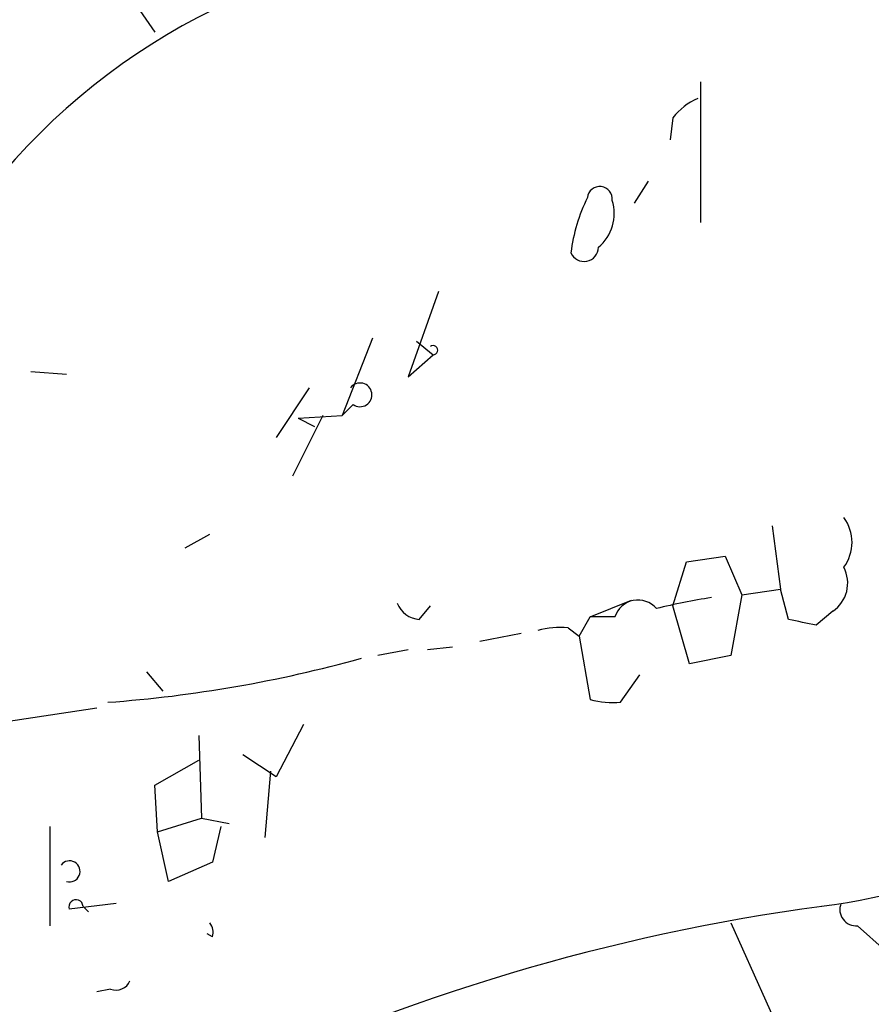
# Model space of a CAD drawing. Extents: x 5 to 41849, y -37372 to 51442.
# Drawn here: x 29 to 55, y 3708 to 3738 of the extents above; entities that cross this region are included whole.
import ezdxf

# ---------------------------------------------------------------- set-up
doc = ezdxf.new("R2010")
doc.units = 0
doc.header["$MEASUREMENT"] = 0
doc.layers.add('MAIN', color=5, linetype='CONTINUOUS')

msp = doc.modelspace()

# ---------------------------------------------------------------- linework, layer by layer
at = {"layer": 'MAIN'}
for p, q in [((28.194, 3745.0433), (33.1893, 3737.7619)), ((49.9533, 3736.2379), (49.9533, 3731.9199)), ((49.1067, 3735.1373), (49.022, 3734.4599)), ((48.3447, 3733.1899), (47.9213, 3732.5126)), ((41.91, 3729.8033), (40.9787, 3727.1786)), ((39.878, 3728.3639), (38.9467, 3725.9933)), ((41.2327, 3728.2793), (41.7407, 3727.8559)), ((40.9787, 3727.1786), (41.7407, 3727.8559)), ((29.3793, 3727.3479), (30.48, 3727.2633)), ((37.9307, 3726.8399), (36.9147, 3725.3159)), ((39.2853, 3726.3319), (38.9467, 3725.9933)), ((38.354, 3725.9933), (37.4227, 3724.1306)), ((37.592, 3725.9086), (38.9467, 3725.9933)), ((37.592, 3725.9086), (38.1, 3725.6546)), ((52.1547, 3722.6066), (52.4087, 3720.6593)), ((34.1207, 3721.9293), (34.8827, 3722.3526)), ((49.53, 3721.5059), (50.7153, 3721.6753)), ((50.7153, 3721.6753), (51.2233, 3720.4899)), ((49.1067, 3720.1513), (49.53, 3721.5059)), ((51.2233, 3720.4899), (52.4087, 3720.6593)), ((52.6627, 3719.7279), (52.4087, 3720.6593)), ((51.2233, 3720.4899), (50.8847, 3718.6273)), ((41.3173, 3719.7279), (41.656, 3720.1513)), ((46.5667, 3719.8126), (47.8367, 3720.3206)), ((49.6147, 3718.3733), (49.1067, 3720.1513)), ((46.228, 3719.2199), (46.5667, 3719.8126)), ((47.3287, 3719.8126), (46.5667, 3719.8126)), ((54.0173, 3719.9819), (53.5093, 3719.5586)), ((45.8893, 3719.4739), (46.228, 3719.2199)), ((44.45, 3719.3046), (43.18, 3719.0506)), ((46.228, 3719.2199), (46.5667, 3717.2726)), ((42.3333, 3718.8813), (41.5713, 3718.7966)), ((40.9787, 3718.7966), (40.0473, 3718.6273)), ((50.8847, 3718.6273), (49.6147, 3718.3733)), ((32.9353, 3718.1193), (33.4433, 3717.5266)), ((47.498, 3717.1879), (48.0907, 3718.0346)), ((21.9287, 3715.5793), (31.4113, 3717.0186)), ((37.7613, 3716.5106), (36.9147, 3714.9019)), ((34.544, 3716.1719), (34.6287, 3713.6319)), ((36.9147, 3714.9019), (35.8987, 3715.5793)), ((33.1893, 3714.6479), (34.544, 3715.4099)), ((36.7453, 3715.0713), (36.576, 3713.0393)), ((33.274, 3713.2086), (33.1893, 3714.6479)), ((33.274, 3713.2086), (34.6287, 3713.6319)), ((34.6287, 3713.6319), (35.4753, 3713.4626)), ((29.972, 3713.3779), (29.972, 3710.3299)), ((33.6127, 3711.6846), (33.274, 3713.2086)), ((35.2213, 3713.3779), (34.9673, 3712.2773)), ((34.9673, 3712.2773), (33.6127, 3711.6846)), ((32.004, 3711.0073), (30.5647, 3710.8379)), ((30.988, 3710.9226), (31.1573, 3710.7533)), ((50.8847, 3710.4146), (59.182, 3691.9573)), ((34.9673, 3709.9913), (34.798, 3710.0759)), ((54.7793, 3710.3299), (55.626, 3709.5679)), ((31.8347, 3708.3826), (31.4113, 3708.2979))]:
    msp.add_line(p, q, dxfattribs=at)
for centre, radius, start, end in [((51.943, 3726.3743), 15.537, 276.40893, 96.40893), ((43.7532, 3720.4801), 19.9931, 89.21618, 139.57787), ((50.6727, 3733.9099), 1.9897, 113.83384, 141.91135), ((46.863, 3732.6396), 0.3833, 353.66476, 173.66476), ((51.0941, 3730.3754), 5.1567, 153.43048, 173.1706), ((45.9608, 3732.1927), 1.3455, 309.72597, 17.50035), ((46.3792, 3731.164), 0.4415, 203.40647, 359.20842), ((41.7407, 3727.997), 0.1411, 270, 126.87802), ((39.497, 3726.6282), 0.3642, 234.45501, 144.45501), ((53.34, 3722.0986), 1.27, 323.1301, 36.8699), ((53.431, 3720.8482), 1.046, 304.0896, 27.83405), ((53.7987, 3698.4716), 22.2123, 99.08342, 103.53888), ((41.3961, 3720.5384), 0.8144, 201.80533, 264.44693), ((48.0336, 3719.5899), 0.7393, 40.14989, 162.46704), ((45.6352, 3717.1027), 2.3848, 83.88347, 106.49719), ((10.76, 3507.9884), 215.8459, 78.576772, 78.80595), ((28.8074, 3757.1782), 40.0984, 274.2084, 285.52382), ((47.2863, 3720.023), 2.843, 255.33809, 274.27041), ((30.57, 3711.9968), 0.3249, 253.91896, 142.94318), ((30.7703, 3710.9105), 0.218, 3.18129, 199.44878), ((54.7311, 3710.8229), 0.4954, 158.14705, 275.58399), ((62.0859, 3648.6494), 62.8381, 97.688735, 115.566782), ((34.502, 3710.1184), 0.4824, 344.72196, 37.88436), ((32.004, 3708.806), 0.4559, 248.20559, 338.18926)]:
    msp.add_arc(centre, radius, start, end, dxfattribs=at)

doc.saveas('drawing.dxf')
